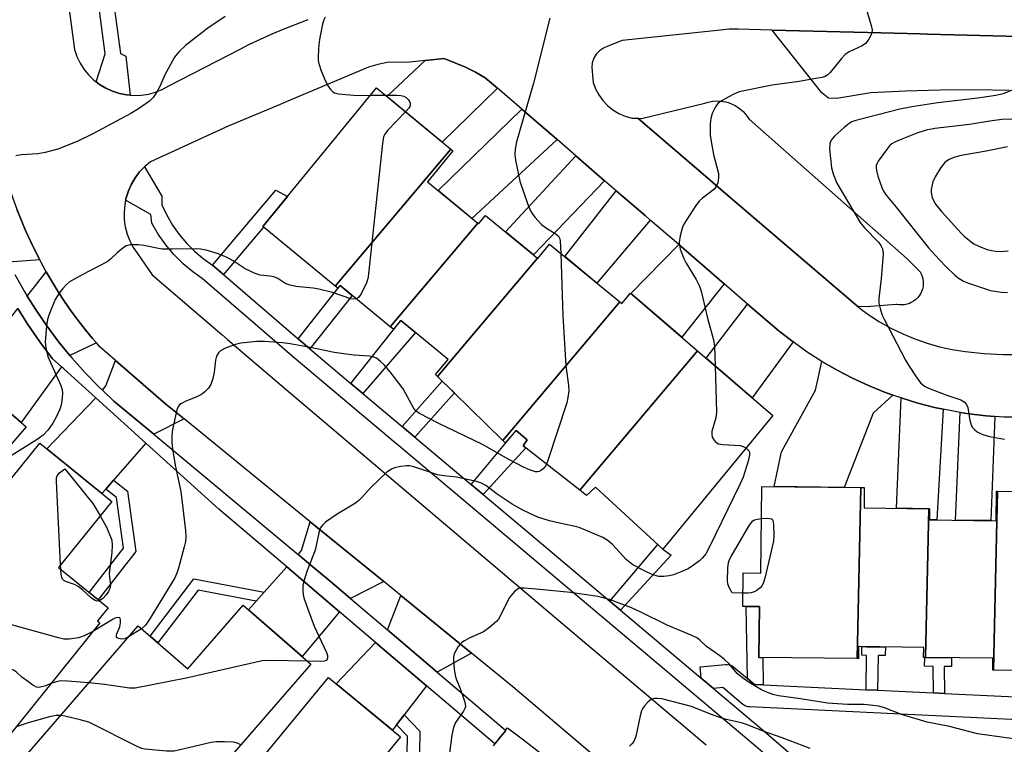
# Model space of a CAD drawing. Units: inches. Extents: x 1261765 to 1267765, y 533452 to 537453.
# Drawn here: x 1264442 to 1264702, y 535544 to 535735 of the extents above; entities that cross this region are included whole.
import ezdxf

# ---------------------------------------------------------------- set-up
doc = ezdxf.new("R2010")
doc.units = ezdxf.units.IN
doc.header["$MEASUREMENT"] = 0
for name, color, linetype in [('BLDG-Footprint', 5, 'Continuous'), ('TRANS-Driveway', 251, 'Continuous'), ('TRANS-Non Street Sidewalk', 7, 'Continuous'), ('TRANS-Parking Lot', 4, 'Continuous'), ('TRANS-Road', 130, 'Continuous'), ('TRANS-Street Sidewalk', 7, 'Continuous'), ('Undefined', 1, 'Continuous')]:
    doc.layers.add(name, color=color, linetype=linetype)

msp = doc.modelspace()

# ---------------------------------------------------------------- linework, layer by layer
at = {"layer": 'BLDG-Footprint'}
for points, elevation in [([(1264556.05, 535700.44), (1264525.6, 535664.34), (1264506.47, 535680.08), (1264536.47, 535716.55)], 502.43), ([(1264563.16, 535680.94), (1264540.11, 535653.63), (1264526.88, 535664.51), (1264526.28, 535663.78), (1264525.6, 535664.34), (1264556.05, 535700.44), (1264556.58, 535700), (1264549.88, 535691.86)], 501.64), ([(1264578.92, 535671.72), (1264552.6, 535640.51), (1264552.06, 535641.04), (1264555.37, 535645.03), (1264542.86, 535655.32), (1264540.92, 535652.96), (1264540.11, 535653.63), (1264563.16, 535680.94), (1264563.41, 535680.73), (1264565.25, 535682.97)], 501.1), ([(1264600.6, 535660.2), (1264569.81, 535623.69), (1264552.6, 535640.51), (1264578.92, 535671.72), (1264579, 535671.66), (1264582.09, 535675.42)], 500.98), ([(1264621.13, 535647.31), (1264590.11, 535610.54), (1264575.18, 535622.22), (1264576.17, 535623.87), (1264573.33, 535626.33), (1264570.44, 535623.08), (1264569.81, 535623.69), (1264600.6, 535660.2), (1264601.17, 535659.74), (1264603.45, 535662.52)], 499.68), ([(1264590.11, 535610.54), (1264621.13, 535647.31), (1264640.93, 535630.27), (1264611.95, 535595.05), (1264594.23, 535611.35), (1264591.87, 535609.16)], 498.84), ([(1264444.13, 535627.27), (1264397.87, 535573.69), (1264366.63, 535600.67), (1264397.29, 535636.18), (1264410.91, 535624.42), (1264426.5, 535642.49)], 503.22), ([(1264463.57, 535575.59), (1264435.36, 535540.7), (1264420.86, 535552.43), (1264422.44, 535554.4), (1264404.19, 535569.16), (1264447.7, 535622.97), (1264466.72, 535607.59), (1264452.64, 535590.17), (1264465.71, 535579.6), (1264462.9, 535576.13)], 501.66), ([(1264664.18, 535611.25), (1264663.17, 535566.18), (1264637.28, 535566.48), (1264637.44, 535579.91), (1264633.01, 535579.96), (1264633.11, 535588.78), (1264637.76, 535588.73), (1264638.03, 535611.56)], 498.14), ([(1264682.06, 535605.69), (1264681.19, 535566.51), (1264680.71, 535566.51), (1264680.74, 535569.14), (1264663.56, 535569.35), (1264663.52, 535566.17), (1264663.17, 535566.18), (1264664.18, 535611.25), (1264665.07, 535611.24), (1264665.01, 535605.89)], 497.3), ([(1264700.17, 535610.32), (1264700.16, 535610.24), (1264699.12, 535563.15), (1264698.92, 535563.16), (1264698.96, 535566.3), (1264681.19, 535566.51), (1264682.06, 535605.69), (1264682.29, 535605.69), (1264682.26, 535602.74), (1264699.85, 535602.53), (1264699.94, 535610.33)], 497.43), ([(1264699.12, 535563.15), (1264700.16, 535610.24), (1264700.17, 535610.32), (1264725.31, 535610.03), (1264724.75, 535562.85)], 497.48), ([(1264519.17, 535564.75), (1264473.6, 535512.17), (1264456.99, 535526.56), (1264455.56, 535524.91), (1264441.2, 535537.35), (1264473.67, 535574.81), (1264486.75, 535563.47), (1264501.29, 535580.24)], 497.45), ([(1264539.87, 535513.6), (1264511.73, 535479.38), (1264497.31, 535491.25), (1264498.52, 535492.73), (1264479.99, 535507.97), (1264523.82, 535561.25), (1264542.83, 535545.62), (1264525.93, 535525.06)], 494.29)]:
    msp.add_lwpolyline(points, close=True, dxfattribs=dict(at, elevation=elevation))
at = {"layer": 'TRANS-Driveway'}
for points in [[(1264568.35, 535716.5), (1264553.79, 535702.3), (1264539.2, 535714.31), (1264549.35, 535723.79), (1264554.32, 535724.3), (1264559.96, 535722.04), (1264562.6, 535720.75), (1264565.14, 535719.27)], [(1264584.07, 535702.95), (1264561.64, 535682.19), (1264552.75, 535689.5), (1264574.78, 535710.95)], [(1264596.61, 535692.13), (1264577.83, 535672.62), (1264570.47, 535678.67), (1264589.03, 535698.67)], [(1264447.68, 535671.29), (1264439.46, 535670.65), (1264438.7, 535672.14), (1264436.5, 535676.98), (1264434.5, 535681.92), (1264432.62, 535686.32), (1264432.33, 535687.14), (1264438.97, 535692.75), (1264439.67, 535690.43), (1264440.64, 535687.53), (1264441.67, 535684.66), (1264442.78, 535681.81), (1264443.97, 535679), (1264445.22, 535676.21), (1264446.55, 535673.46)], [(1264608.65, 535681.75), (1264594.59, 535665.15), (1264586.09, 535672.13), (1264599.67, 535689.49), (1264607.28, 535682.93)], [(1264628.12, 535664.97), (1264616.98, 535650.88), (1264603.57, 535662.42), (1264616.15, 535675.29)], [(1264462.62, 535649.39), (1264455.62, 535646.07), (1264452.74, 535649.59), (1264449.55, 535653.85), (1264446.54, 535658.24), (1264444.41, 535661.66), (1264449.43, 535668.07), (1264450.97, 535665.43), (1264452.58, 535662.84), (1264454.26, 535660.29), (1264456, 535657.78), (1264457.81, 535655.32), (1264459.69, 535652.9), (1264461.62, 535650.54)], [(1264453.45, 535643.08), (1264442.78, 535628.43), (1264428.25, 535640.98), (1264429.78, 535642.93), (1264431.42, 535645.03), (1264441.9, 535658.44), (1264444.6, 535654.2), (1264447.72, 535649.69), (1264451, 535645.29)], [(1264646.28, 535649.62), (1264635.55, 535634.9), (1264623.41, 535645.34), (1264634.31, 535659.63), (1264642.64, 535652.44)], [(1264485.73, 535629.38), (1264477.76, 535625.31), (1264467.26, 535634.05), (1264464.21, 535636.92), (1264465.14, 535638.05), (1264467.71, 535644.7), (1264480.98, 535633.26)], [(1264672.59, 535635.64), (1264667.44, 535630.88), (1264659.81, 535611.3), (1264641.31, 535611.52), (1264643.26, 535620.65), (1264652.19, 535636.95), (1264653.92, 535644.49), (1264657.9, 535642.19), (1264661.99, 535640.08), (1264666.16, 535638.15), (1264670.42, 535636.41)], [(1264475.68, 535622.94), (1264467.16, 535613.21), (1264465.11, 535610.86), (1264464.1, 535609.71), (1264449.61, 535621.43), (1264462.52, 535634.87)], [(1264685.87, 535631.91), (1264684.24, 535602.72), (1264682.26, 535602.74), (1264682.29, 535605.69), (1264682.06, 535605.69), (1264673.53, 535605.8), (1264674.76, 535634.87), (1264679.16, 535633.52), (1264683.61, 535632.38)], [(1264699.52, 535630.02), (1264698.41, 535602.55), (1264689.1, 535602.66), (1264690.39, 535631.07), (1264692.66, 535630.7), (1264697.23, 535630.17)], [(1264538.4, 535586.47), (1264529.6, 535582.03), (1264523.71, 535587.03), (1264519.67, 535590.4), (1264515.79, 535593.63), (1264516.74, 535594.69), (1264519.03, 535602.25)], [(1264526.71, 535578.55), (1264516.9, 535566.72), (1264502.69, 535579.03), (1264504.75, 535581.32), (1264506.86, 535583.67), (1264512.84, 535590.34)], [(1264561.48, 535567.66), (1264552.46, 535562.62), (1264539.34, 535573.76), (1264542.89, 535582.81)], [(1264549.7, 535559.02), (1264543.79, 535551.33), (1264541.79, 535548.73), (1264540.73, 535547.35), (1264525.88, 535559.56), (1264536.22, 535570.47)]]:
    msp.add_lwpolyline(points, close=True, dxfattribs=at)
at = {"layer": 'TRANS-Non Street Sidewalk'}
for points in [[(1264496.16, 535667.4), (1264493.27, 535669.89), (1264509.94, 535689.61), (1264512.98, 535687.99), (1264506.47, 535680.08), (1264506.71, 535679.88)], [(1264518.92, 535647.8), (1264517.63, 535648.89), (1264515.8, 535650.46), (1264526.88, 535664.51), (1264530.03, 535661.91)], [(1264532.89, 535636.06), (1264529.71, 535638.72), (1264542.86, 535655.32), (1264546.73, 535652.13)], [(1264546.61, 535624.51), (1264543.21, 535627.37), (1264553.82, 535639.31), (1264557, 535636.21)], [(1264564.58, 535609.4), (1264561.4, 535612.07), (1264573.33, 535626.33), (1264576.17, 535623.87), (1264575.18, 535622.22), (1264575.84, 535621.7)], [(1264465.11, 535610.86), (1264467.16, 535613.21), (1264470.79, 535610.34), (1264473.06, 535594.38), (1264463.12, 535581.69), (1264460.7, 535583.65), (1264469.79, 535595.26), (1264467.89, 535608.67)], [(1264600.82, 535578.92), (1264597.97, 535581.32), (1264610.64, 535596.24), (1264611.95, 535595.05), (1264614.12, 535593.42)], [(1264506.86, 535583.67), (1264504.75, 535581.32), (1264489.48, 535584.24), (1264478.82, 535570.35), (1264476.78, 535572.12), (1264488.36, 535587.2)], [(1264638.44, 535559.29), (1264636.13, 535559.4), (1264634.31, 535560.91), (1264633.97, 535579.95), (1264637.44, 535579.91), (1264637.28, 535566.48), (1264638.31, 535566.47)], [(1264668.59, 535557.84), (1264665.53, 535557.99), (1264665.64, 535567.05), (1264664.42, 535567.07), (1264664.44, 535569.34), (1264665.67, 535569.32), (1264668.73, 535569.29), (1264670.62, 535569.26), (1264670.59, 535566.99), (1264668.71, 535567.02)], [(1264686.23, 535557), (1264683.33, 535557.14), (1264683.23, 535564.15), (1264680.98, 535564.17), (1264681.01, 535566.51), (1264681.19, 535566.51), (1264683.2, 535566.48), (1264686.09, 535566.45), (1264688.06, 535566.43), (1264688.04, 535564.09), (1264686.13, 535564.11)], [(1264541.79, 535548.73), (1264543.79, 535551.33), (1264547.91, 535547.08), (1264547.62, 535530.73), (1264536.46, 535516.4), (1264533.95, 535518.47), (1264544.39, 535531.87), (1264544.63, 535545.79)]]:
    msp.add_lwpolyline(points, close=True, dxfattribs=at)
at = {"layer": 'TRANS-Parking Lot'}
msp.add_lwpolyline([(1264703.31, 535715.93), (1264694.19, 535716.09), (1264685.06, 535716.02), (1264675.94, 535715.74), (1264666.82, 535715.24), (1264657.84, 535713.75), (1264655.67, 535713.87), (1264653.85, 535715.24), (1264640.79, 535731.8), (1264669.53, 535731.05), (1264679.79, 535730.79), (1264681.74, 535730.74), (1264743.97, 535729.12)], dxfattribs=at)
msp.add_lwpolyline([(1264663.43, 535658.91), (1264658.65, 535663), (1264627.28, 535689.83), (1264624.55, 535692.17), (1264605.35, 535708.58), (1264606.32, 535708.49), (1264623.03, 535712.55), (1264623.88, 535712.81), (1264624.74, 535713), (1264625.11, 535713.05), (1264625.99, 535713.13), (1264626.87, 535713.12), (1264627.75, 535713.03), (1264628.61, 535712.87), (1264629.46, 535712.62), (1264630.28, 535712.3), (1264631.07, 535711.91), (1264631.82, 535711.45), (1264632.53, 535710.92), (1264633.18, 535710.33), (1264633.78, 535709.68), (1264634.32, 535708.98), (1264634.76, 535708.3), (1264676.31, 535671.62), (1264679.79, 535668.15), (1264680.11, 535667.55), (1264680.35, 535666.92), (1264680.52, 535666.26), (1264680.61, 535665.58), (1264680.63, 535664.9), (1264680.56, 535664.23), (1264680.41, 535663.56), (1264680.19, 535662.92), (1264679.89, 535662.31), (1264679.52, 535661.74), (1264679.09, 535661.22), (1264678.6, 535660.74), (1264678.06, 535660.34), (1264677.47, 535659.99), (1264677.02, 535659.79), (1264676.38, 535659.57), (1264675.71, 535659.43), (1264675.03, 535659.37), (1264674.35, 535659.39), (1264673.68, 535659.48), (1264673.51, 535659.52), (1264666.75, 535659.01)], close=True, dxfattribs=at)
at = {"layer": 'TRANS-Road'}
for points in [[(1264450.35, 535775.64, 0), (1264456.85, 535726.67, 0), (1264457.48, 535724.85, 0), (1264458.32, 535723.12, 0), (1264459.35, 535721.49, 0), (1264460.57, 535719.99, 0), (1264461.95, 535718.65, 0), (1264462.59, 535718.15, 0), (1264463.47, 535717.47, 0), (1264465.12, 535716.48, 0), (1264466.88, 535715.68, 0), (1264468.72, 535715.09, 0), (1264470.61, 535714.72, 0), (1264471.51, 535714.65, 0), (1264472.53, 535714.57, 0), (1264474.45, 535714.64, 0), (1264476.36, 535714.93, 0), (1264478.22, 535715.45, 0), (1264480, 535716.17, 0), (1264481.69, 535717.09, 0), (1264500.55, 535726.76, 0), (1264502.81, 535727.99, 0), (1264505.88, 535729.45, 0), (1264508.99, 535730.84, 0), (1264512.13, 535732.16, 0), (1264515.3, 535733.4, 0), (1264518.49, 535734.57, 0)], [(1264743.97, 535729.12, 0), (1264681.74, 535730.74, 0), (1264679.79, 535730.79, 0), (1264669.53, 535731.05, 0), (1264640.79, 535731.8, 0), (1264631.83, 535732.03, 0), (1264630.79, 535732.06, 0), (1264629.45, 535732.03, 0), (1264627.15, 535731.76, 0), (1264601.21, 535729.1, 0), (1264597.46, 535727.54, 0), (1264596.3, 535727.08, 0), (1264595.26, 535726.37, 0), (1264594.4, 535725.47, 0), (1264593.75, 535724.4, 0), (1264593.36, 535723.21, 0), (1264593.22, 535721.97, 0), (1264593.57, 535718.02, 0), (1264594.21, 535716.33, 0), (1264595.07, 535714.73, 0), (1264596.13, 535713.26, 0), (1264597.38, 535711.94, 0), (1264598.8, 535710.8, 0), (1264600.35, 535709.86, 0), (1264602.02, 535709.14, 0), (1264603.76, 535708.64, 0), (1264605.35, 535708.58, 0), (1264624.55, 535692.17, 0), (1264627.28, 535689.83, 0), (1264658.65, 535663, 0), (1264663.43, 535658.91, 0), (1264664.33, 535658.14, 0), (1264664.66, 535657.9, 0), (1264666.23, 535656.76, 0), (1264669.12, 535654.91, 0), (1264672.11, 535653.24, 0), (1264675.2, 535651.74, 0), (1264678.36, 535650.43, 0), (1264681.61, 535649.31, 0), (1264684.91, 535648.38, 0), (1264688.26, 535647.65, 0), (1264691.65, 535647.12, 0), (1264696.67, 535646.6, 0), (1264701.72, 535646.33, 0), (1264706.77, 535646.3, 0)], [(1264704.12, 535629.8, 0), (1264701.82, 535629.85, 0), (1264699.52, 535630.02, 0), (1264697.23, 535630.17, 0), (1264692.66, 535630.7, 0), (1264690.39, 535631.07, 0), (1264688.12, 535631.44, 0), (1264685.87, 535631.91, 0), (1264683.61, 535632.38, 0), (1264679.16, 535633.52, 0), (1264674.76, 535634.87, 0), (1264672.59, 535635.64, 0), (1264670.42, 535636.41, 0), (1264666.16, 535638.15, 0), (1264661.99, 535640.08, 0), (1264657.9, 535642.19, 0), (1264653.92, 535644.49, 0), (1264650.04, 535646.97, 0), (1264646.28, 535649.62, 0), (1264642.64, 535652.44, 0), (1264634.31, 535659.63, 0), (1264628.12, 535664.97, 0), (1264616.15, 535675.29, 0), (1264608.65, 535681.75, 0), (1264607.28, 535682.93, 0), (1264599.67, 535689.49, 0), (1264596.61, 535692.13, 0), (1264589.03, 535698.67, 0), (1264584.07, 535702.95, 0), (1264574.78, 535710.95, 0), (1264568.35, 535716.5, 0), (1264565.14, 535719.27, 0), (1264562.6, 535720.75, 0), (1264559.96, 535722.04, 0), (1264554.32, 535724.3, 0), (1264549.35, 535723.79, 0), (1264544.37, 535723.29, 0), (1264541.85, 535723.4, 0), (1264539.32, 535723.23, 0), (1264536.83, 535722.78, 0), (1264534.41, 535722.07, 0), (1264532.08, 535721.08, 0), (1264512.66, 535712.91, 0), (1264511.08, 535712.24, 0), (1264497.36, 535706.46, 0), (1264476.88, 535697.09, 0), (1264475.38, 535695.86, 0), (1264475.34, 535695.81, 0), (1264474.04, 535694.46, 0), (1264472.86, 535692.92, 0), (1264471.87, 535691.25, 0), (1264471.07, 535689.49, 0), (1264470.47, 535687.64, 0), (1264470.34, 535687, 0), (1264470.09, 535685.74, 0), (1264469.92, 535683.81, 0), (1264469.98, 535681.86, 0), (1264470.25, 535679.95, 0), (1264470.74, 535678.07, 0), (1264471.44, 535676.26, 0), (1264472.34, 535674.54, 0), (1264473.43, 535672.93, 0), (1264477.31, 535667.33, 0), (1264495.72, 535651.59, 0), (1264497.23, 535650.3, 0), (1264512.64, 535637.11, 0), (1264571.99, 535586.86, 0), (1264589.1, 535572.37, 0), (1264623.38, 535543.48, 0)], [(1264593.99, 535540.52, 0), (1264572.4, 535558.76, 0), (1264561.48, 535567.66, 0), (1264542.89, 535582.81, 0), (1264538.4, 535586.47, 0), (1264519.03, 535602.25, 0), (1264485.73, 535629.38, 0), (1264480.98, 535633.26, 0), (1264467.71, 535644.7, 0), (1264463.62, 535648.23, 0), (1264462.62, 535649.39, 0), (1264461.62, 535650.54, 0), (1264459.69, 535652.9, 0), (1264457.81, 535655.32, 0), (1264456, 535657.78, 0), (1264454.26, 535660.29, 0), (1264452.58, 535662.84, 0), (1264450.97, 535665.43, 0), (1264449.43, 535668.07, 0), (1264447.96, 535670.75, 0), (1264447.68, 535671.29, 0), (1264446.55, 535673.46, 0), (1264445.22, 535676.21, 0), (1264443.97, 535679, 0), (1264442.78, 535681.81, 0), (1264441.67, 535684.66, 0)]]:
    msp.add_polyline3d(points, dxfattribs=at)
at = {"layer": 'TRANS-Street Sidewalk'}
for points in [[(1264467.15, 535739.16), (1264468.97, 535725.68), (1264470.42, 535724.95), (1264471.51, 535714.65), (1264470.61, 535714.72), (1264468.72, 535715.09), (1264466.88, 535715.68), (1264465.12, 535716.48), (1264463.47, 535717.47), (1264462.59, 535718.15), (1264464.91, 535725.57), (1264463.25, 535738.25)], [(1264641.97, 535538.34), (1264635.82, 535543.65), (1264542.27, 535622.33), (1264541.43, 535623.03), (1264514.73, 535645.49), (1264490.52, 535666.36), (1264488.09, 535668.07), (1264485.49, 535670.25), (1264483.09, 535672.64), (1264480.91, 535675.23), (1264478.96, 535678), (1264477.24, 535680.93), (1264476.95, 535683.25), (1264470.34, 535687), (1264470.47, 535687.64), (1264471.07, 535689.49), (1264471.87, 535691.25), (1264472.86, 535692.92), (1264474.04, 535694.46), (1264475.34, 535695.81), (1264479.91, 535688.08), (1264479.91, 535685.73), (1264481.2, 535683.01), (1264482.72, 535680.42), (1264484.45, 535677.96), (1264486.38, 535675.67), (1264488.51, 535673.55), (1264490.81, 535671.62), (1264493.27, 535669.89), (1264496.16, 535667.4), (1264515.8, 535650.46), (1264517.63, 535648.89), (1264518.92, 535647.8), (1264529.71, 535638.72), (1264532.89, 535636.06), (1264543.21, 535627.37), (1264546.61, 535624.51), (1264561.4, 535612.07), (1264564.58, 535609.4), (1264577.12, 535598.85), (1264597.97, 535581.32), (1264600.82, 535578.92), (1264622.04, 535561.07), (1264625.29, 535558.34), (1264638.72, 535547.05), (1264674.74, 535515.98)], [(1264441.11, 535667.39), (1264443.73, 535662.76), (1264444.41, 535661.66), (1264446.54, 535658.24), (1264449.55, 535653.85), (1264452.74, 535649.59), (1264455.62, 535646.07), (1264456.12, 535645.47), (1264459.66, 535641.51), (1264463.38, 535637.7), (1264464.21, 535636.92), (1264467.26, 535634.05), (1264477.76, 535625.31), (1264515.79, 535593.63), (1264519.67, 535590.4), (1264523.71, 535587.03), (1264529.6, 535582.03), (1264539.34, 535573.76), (1264552.46, 535562.62), (1264570.47, 535547.33), (1264570.55, 535547.26), (1264569.16, 535545.58), (1264567.65, 535543.76), (1264549.7, 535559.02), (1264536.22, 535570.47), (1264526.71, 535578.55), (1264512.84, 535590.34), (1264494.92, 535605.58), (1264494.1, 535606.27), (1264493.92, 535606.43), (1264475.68, 535622.94), (1264462.52, 535634.87), (1264454.15, 535642.44), (1264454.05, 535642.53), (1264453.45, 535643.08), (1264451, 535645.29), (1264447.72, 535649.69), (1264444.6, 535654.2), (1264441.9, 535658.44)], [(1264729.28, 535548.94), (1264634.84, 535553.45), (1264634.35, 535553.51), (1264633.88, 535553.66), (1264633.45, 535553.87), (1264633.06, 535554.14), (1264627.76, 535558.56), (1264625.29, 535558.34), (1264622.04, 535561.07), (1264621.78, 535564.06), (1264628.47, 535564.64), (1264628.96, 535564.65), (1264629.44, 535564.57), (1264629.91, 535564.42), (1264630.34, 535564.19), (1264630.65, 535563.96), (1264634.31, 535560.91), (1264636.13, 535559.4), (1264638.44, 535559.29), (1264665.53, 535557.99), (1264668.59, 535557.84), (1264683.33, 535557.14), (1264686.23, 535557), (1264723.68, 535555.21)], [(1264567.36, 535543.19), (1264569.16, 535545.58), (1264570.55, 535547.26), (1264570.47, 535547.33), (1264570.97, 535547.98), (1264575.26, 535544.75), (1264579.54, 535541.48)]]:
    msp.add_lwpolyline(points, dxfattribs=at)
at = {"layer": 'Undefined'}
for p, q in [((1264534.88, 535714.62, 502), (1264538.76, 535714.67, 502)), ((1264453.25, 535589.67, 502), (1264453.21, 535590.87, 502)), ((1264474.55, 535574.05, 500), (1264471.14, 535571.9, 500))]:
    msp.add_line(p, q, dxfattribs=at)
for points, elevation in [([(1264664.87, 535739.97), (1264666.87, 535733.05), (1264667.12, 535731.91), (1264667.08, 535731.09), (1264666.8, 535730.34), (1264666.12, 535729.13), (1264665.43, 535728.29), (1264664.49, 535727.68), (1264661.07, 535726.09), (1264660.02, 535725.39), (1264659.03, 535724.32), (1264656.11, 535720.62), (1264655.49, 535720.04), (1264654.8, 535719.61), (1264653.99, 535719.34), (1264652.27, 535719.01), (1264647.94, 535718.29), (1264640.8, 535717.27), (1264632.11, 535715.56), (1264630.51, 535714.87), (1264627.41, 535713.17), (1264626.5, 535712.48), (1264625.87, 535711.6), (1264625.01, 535709.84), (1264624.59, 535708.51), (1264624.48, 535707.07), (1264624.48, 535704.16), (1264624.67, 535702.43), (1264625.34, 535698.99), (1264626.61, 535694.05), (1264626.63, 535692.94), (1264626.42, 535691.57), (1264626.03, 535690.59), (1264625.4, 535689.83), (1264622.39, 535687.52), (1264621.56, 535686.72), (1264620.69, 535685.56), (1264618.25, 535681.91), (1264617.5, 535680.66), (1264617.17, 535679.85), (1264616.57, 535677.58), (1264616.31, 535675.86), (1264616.36, 535675.1), (1264616.57, 535674.1), (1264617.47, 535671.6), (1264618.12, 535670.41), (1264620.78, 535666.09), (1264621.6, 535664.35), (1264622.06, 535663.02), (1264623.73, 535655.94), (1264625.36, 535650.2), (1264625.55, 535648.42), (1264625.73, 535643.35)], 498), ([(1264496.58, 535735.41), (1264492.05, 535732.29), (1264486.13, 535727.78), (1264484.45, 535726.21), (1264483.19, 535724.67), (1264480.64, 535720.04), (1264479.36, 535716.97), (1264478.85, 535715.99), (1264477.66, 535714.12), (1264476.65, 535713.12), (1264473.7, 535711.07), (1264471.67, 535709.82), (1264461.71, 535704.43), (1264457.58, 535702.45), (1264452.49, 535700.43), (1264449.17, 535699.57), (1264447.21, 535699.19), (1264442.84, 535698.9), (1264441.41, 535698.67)], 504), ([(1264522.96, 535735.25), (1264522.58, 535734.5), (1264522.26, 535733.36), (1264521.5, 535729.84), (1264521.3, 535728.11), (1264521.14, 535724.95), (1264521.14, 535723.82), (1264521.26, 535722.98), (1264521.92, 535721.09), (1264523.07, 535718.39), (1264523.74, 535717.05), (1264524.39, 535716.14), (1264524.95, 535715.58), (1264525.38, 535715.29), (1264526.43, 535714.98), (1264531.34, 535714.58), (1264534.88, 535714.62)], 502), ([(1264582.16, 535734.98), (1264577.83, 535717.79), (1264573.35, 535702.36), (1264573.01, 535700.42), (1264572.92, 535699.05), (1264573.11, 535697.57), (1264574.3, 535692.01), (1264576.31, 535686.12), (1264577.06, 535684.19), (1264577.51, 535683.44), (1264578.21, 535682.52), (1264579.95, 535680.57), (1264581.3, 535679.58), (1264583.6, 535678.24), (1264584.43, 535677.51), (1264584.8, 535676.82), (1264584.94, 535676.27), (1264585.09, 535672.96)], 500), ([(1264704.07, 535715.94), (1264701.65, 535715.02), (1264699.75, 535714.59), (1264694.98, 535713.88), (1264684.43, 535712.65), (1264677.65, 535711.6), (1264674.4, 535710.98), (1264668.67, 535709.51), (1264662.85, 535707.98), (1264661.82, 535707.6), (1264661.09, 535707.21), (1264659.73, 535706.17), (1264657.23, 535703.86), (1264656.38, 535702.83), (1264656.13, 535702.39), (1264655.97, 535701.88), (1264655.93, 535700.44), (1264656.39, 535695.52), (1264656.87, 535693.89), (1264657.86, 535691.46), (1264664.02, 535681.08), (1264665.1, 535679.74), (1264668.79, 535675.94), (1264669.41, 535675.07), (1264669.86, 535674.14), (1264670.02, 535673.06), (1264669.96, 535671.61), (1264669.55, 535666.34), (1264668.88, 535661.01), (1264668.93, 535659.85), (1264669.34, 535658.12), (1264669.81, 535656.71), (1264670.31, 535655.63), (1264675.97, 535644.8), (1264676.7, 535643.53), (1264678.73, 535640.4), (1264679.93, 535638.82), (1264680.97, 535637.97), (1264681.99, 535637.45), (1264686.86, 535635.57), (1264690.51, 535634.39), (1264691.44, 535633.85), (1264692.04, 535633.11), (1264692.34, 535632.38), (1264692.92, 535628.96), (1264693.35, 535627.57), (1264693.63, 535627.1), (1264694.18, 535626.5), (1264694.81, 535625.98), (1264695.54, 535625.56), (1264696.36, 535625.23), (1264698.06, 535624.74), (1264702.05, 535623.99)], 496), ([(1264538.76, 535714.67), (1264541.82, 535714.68), (1264542.9, 535714.61), (1264543.67, 535714.43), (1264544.32, 535714.03), (1264544.88, 535713.44), (1264545.17, 535713), (1264545.35, 535712.54), (1264545.39, 535712.1), (1264545.27, 535711.68), (1264545.03, 535711.25), (1264544.15, 535710.23)], 502), ([(1264544.15, 535710.23), (1264539.36, 535705.32), (1264538.67, 535704.42), (1264538.35, 535703.64), (1264538.07, 535701.89), (1264534.28, 535666.79), (1264534.12, 535666.04), (1264533.81, 535665.22), (1264532.4, 535662.29), (1264531.77, 535661.37), (1264531.17, 535660.98)], 502), ([(1264709.28, 535708.44), (1264701.34, 535708.23), (1264698.16, 535707.83), (1264692.81, 535706.89), (1264683.67, 535705.89), (1264681.41, 535705.44), (1264678.94, 535704.64), (1264674.54, 535702.92), (1264673.28, 535702.36), (1264672.37, 535701.82), (1264671.75, 535701.29), (1264671.17, 535700.63), (1264668.72, 535697.29), (1264668.45, 535696.78), (1264668.23, 535696.1), (1264668.18, 535695.6), (1264668.25, 535694.8), (1264668.68, 535693.28), (1264669.73, 535690.37), (1264670.18, 535689.34), (1264670.83, 535688.27), (1264673.44, 535685.15), (1264682.04, 535674.45), (1264684.77, 535671.36), (1264686.64, 535669.44), (1264688.93, 535667.27), (1264689.8, 535666.53), (1264690.51, 535666.06), (1264691.27, 535665.67), (1264692.58, 535665.15), (1264698.35, 535663.2), (1264701.13, 535662.71), (1264702.85, 535662.64)], 494), ([(1264702.79, 535701.04), (1264697.2, 535699.9), (1264690.62, 535698.74), (1264688.92, 535698.35), (1264687.41, 535697.7), (1264686.73, 535697.26), (1264686.32, 535696.9), (1264685.28, 535695.56), (1264683.72, 535693.17), (1264683.15, 535691.84), (1264682.67, 535689.84), (1264682.66, 535689.01), (1264682.97, 535687.7), (1264683.38, 535686.69), (1264683.81, 535685.98), (1264685.39, 535684), (1264690.58, 535678.32), (1264691.43, 535677.5), (1264693.23, 535676.01), (1264693.95, 535675.53), (1264695.23, 535674.85), (1264696.3, 535674.39), (1264697.44, 535674.03), (1264698.6, 535673.75), (1264699.73, 535673.58), (1264701.13, 535673.49), (1264701.95, 535673.52), (1264703.01, 535673.68)], 492), ([(1264531.17, 535660.98), (1264530.5, 535660.88), (1264529.75, 535661.01), (1264524.91, 535662.67), (1264521.26, 535663.56), (1264519.82, 535663.8), (1264515.22, 535664.25), (1264513.34, 535664.7), (1264512.33, 535665.1), (1264510.44, 535666.31), (1264509.42, 535666.75), (1264508.34, 535667), (1264505.81, 535667.23), (1264504.46, 535667.66), (1264501.87, 535668.92), (1264498.73, 535671.05), (1264496.91, 535672.01), (1264494.51, 535672.98), (1264491.53, 535673.81), (1264490.09, 535674.09), (1264488.94, 535674.19), (1264482.57, 535674.04), (1264479.97, 535674.12), (1264478.55, 535674.32), (1264475.15, 535675.05), (1264473.74, 535675.19), (1264471.5, 535675.19), (1264470.47, 535674.94), (1264469.12, 535674.03), (1264468.07, 535673.11), (1264466.39, 535671.47), (1264465.45, 535670.77), (1264458.84, 535667.35), (1264455.57, 535665.45), (1264454.73, 535664.73), (1264453.79, 535663.73), (1264453.1, 535662.87), (1264452.34, 535661.74), (1264451.8, 535660.79), (1264451.31, 535659.72), (1264450.09, 535656.7), (1264449.73, 535655.59), (1264449.47, 535653.88), (1264449.1, 535649.56), (1264449.26, 535648.11), (1264449.83, 535645.81), (1264450.86, 535643.4), (1264453.27, 535638.16), (1264453.62, 535637.13), (1264453.73, 535636.13), (1264453.65, 535634.99), (1264453.33, 535633), (1264452.99, 535631.89), (1264452.13, 535630.02), (1264451.17, 535628.2), (1264449.95, 535626.5), (1264448.64, 535625.07), (1264446.99, 535623.92), (1264434.46, 535616.08)], 502), ([(1264585.09, 535672.96), (1264585.57, 535656.5), (1264586.39, 535643.35), (1264587.11, 535638.14), (1264587.17, 535636.72), (1264586.96, 535635.02), (1264586.62, 535633.61), (1264581.76, 535618.66), (1264581.3, 535617.43)], 500), ([(1264581.3, 535617.43), (1264580.97, 535616.82), (1264580.53, 535616.28), (1264579.98, 535615.81), (1264579.34, 535615.47), (1264578.88, 535615.37), (1264578.41, 535615.4), (1264576.81, 535615.9), (1264575.2, 535616.61), (1264571.37, 535618.66), (1264564.45, 535622.63), (1264552.93, 535628.11), (1264547.81, 535630.76), (1264546.93, 535631.4), (1264546.34, 535632.11), (1264543.53, 535637.24), (1264540.12, 535641.79), (1264538.57, 535643.53), (1264537.56, 535644.5), (1264536.49, 535645.32), (1264535.76, 535645.66), (1264534.66, 535645.88), (1264530.58, 535646.16), (1264526.58, 535646.65), (1264524.88, 535646.92), (1264519.53, 535648.08), (1264513.73, 535649.1), (1264511.68, 535649.36), (1264506.97, 535649.78), (1264504.89, 535649.76), (1264500.72, 535649.33), (1264499.31, 535648.98), (1264496.88, 535648.06), (1264496.1, 535647.71), (1264495.38, 535647.27), (1264494.86, 535646.74), (1264494.33, 535645.88), (1264494.05, 535644.8), (1264493.64, 535641.63), (1264493.3, 535639.97), (1264492.8, 535638.39), (1264492.23, 535637.46), (1264491.23, 535636.46), (1264490.3, 535635.8), (1264489.26, 535635.3), (1264486.04, 535633.97), (1264485.04, 535633.45), (1264484.63, 535633.12), (1264484.31, 535632.73), (1264483.87, 535631.71), (1264482.66, 535626.59), (1264482.49, 535624.88), (1264482.48, 535623.16), (1264482.69, 535621.45), (1264483.41, 535617.17), (1264484.9, 535610.19), (1264486.15, 535599.92), (1264486.22, 535598.22), (1264486.13, 535597.09), (1264485.8, 535595.66), (1264484.25, 535590), (1264483.81, 535588.72), (1264483.28, 535587.49), (1264476.52, 535576.37), (1264475.54, 535574.98), (1264474.55, 535574.05)], 500), ([(1264625.73, 535643.35), (1264626.13, 535631.09), (1264625.92, 535629.66), (1264624.91, 535626.03), (1264624.84, 535625.29), (1264624.97, 535624.55), (1264625.23, 535624.06), (1264625.76, 535623.39), (1264626.18, 535623.03), (1264626.67, 535622.78), (1264627.81, 535622.57), (1264632.32, 535622.31), (1264633.16, 535622.11), (1264633.88, 535621.7)], 498), ([(1264633.88, 535621.7), (1264634.4, 535621.23), (1264634.68, 535620.84), (1264634.82, 535620.39), (1264634.81, 535619.87), (1264634.42, 535618.2), (1264633.16, 535613.99), (1264632.3, 535612.08), (1264624.26, 535595.64), (1264623.26, 535593.81), (1264622.42, 535592.75), (1264621.64, 535591.99), (1264620.04, 535590.79), (1264618.6, 535589.87), (1264616.99, 535589.13), (1264614.78, 535588.27), (1264613.67, 535587.98), (1264612.27, 535587.79), (1264610.88, 535587.85), (1264609.31, 535588.3), (1264607.27, 535589.21), (1264604.05, 535590.94), (1264603.16, 535591.57), (1264602.32, 535592.3), (1264598.81, 535596.18), (1264597.52, 535597.22), (1264596.12, 535598.11), (1264589.88, 535600.71), (1264588.47, 535601.09), (1264584.69, 535601.86), (1264582.12, 535602.52), (1264579.04, 535603.5), (1264576.88, 535604.39), (1264575.03, 535605.28), (1264572.23, 535606.91), (1264568.32, 535609.55), (1264565.34, 535611.8), (1264564.18, 535612.42), (1264562.84, 535612.83), (1264557.59, 535613.97), (1264554.25, 535614.31), (1264552.6, 535614.61), (1264548.73, 535615.97), (1264546.29, 535616.72), (1264545.19, 535616.95), (1264544.35, 535616.97), (1264542.91, 535616.79), (1264541.2, 535616.43), (1264540.4, 535616.14), (1264539.23, 535615.28), (1264534.89, 535611.15), (1264532.65, 535608.61), (1264531.86, 535607.84), (1264530.9, 535607.17), (1264526.15, 535604.22), (1264523.05, 535602.12), (1264522.2, 535601.39), (1264521.66, 535600.54), (1264521.24, 535599.31), (1264520.28, 535594.76), (1264518.15, 535589.1), (1264517.34, 535586.58), (1264517.09, 535585.44), (1264517.06, 535584.1), (1264517.18, 535583.02), (1264517.36, 535582.2), (1264518.25, 535579.46), (1264520.06, 535574.77), (1264523.26, 535567.82), (1264523.52, 535567.02), (1264523.59, 535566.3), (1264523.4, 535565.75), (1264522.81, 535565.49), (1264521.72, 535565.43), (1264518.28, 535565.52)], 498), ([(1264453.21, 535590.87), (1264452.11, 535612.99), (1264452.15, 535613.85), (1264452.28, 535614.38), (1264452.89, 535615.14), (1264454.28, 535616.23), (1264461.61, 535607.19), (1264462.42, 535605.96), (1264463.65, 535603.79)], 502), ([(1264463.65, 535603.79), (1264465.28, 535600.84), (1264466.21, 535598.73), (1264466.66, 535597.38), (1264466.79, 535595.96), (1264466.68, 535594.22), (1264466.03, 535588.57), (1264466.05, 535587.69), (1264466.31, 535585.71), (1264466.24, 535584.89), (1264465.81, 535583.86), (1264465.21, 535582.99), (1264464.32, 535582.03), (1264463.46, 535581.41)], 502), ([(1264633.05, 535583.44), (1264630.24, 535583.52), (1264629.45, 535584.95), (1264629.08, 535585.9), (1264628.98, 535586.78), (1264629.1, 535590.03), (1264629.27, 535591.48), (1264629.55, 535592.3), (1264629.96, 535593.09), (1264634.66, 535601.09), (1264635.3, 535602.06), (1264635.68, 535602.47), (1264636.13, 535602.75), (1264636.94, 535602.96), (1264637.93, 535603.08)], 498), ([(1264637.93, 535603.08), (1264639.58, 535603.18), (1264640.58, 535603.04), (1264640.75, 535602.93), (1264640.97, 535602.57), (1264641.14, 535601.53), (1264641.2, 535598.6), (1264641.11, 535597.14), (1264638.84, 535587.38), (1264638.53, 535586.26), (1264638.18, 535585.49), (1264637.65, 535584.87), (1264636.77, 535584.18), (1264636.05, 535583.8), (1264635.27, 535583.56), (1264634.42, 535583.45), (1264633.05, 535583.44)], 498), ([(1264463.46, 535581.41), (1264462.73, 535581.3), (1264462.27, 535581.48), (1264461.37, 535582.14), (1264458.97, 535584.34), (1264457.86, 535585.22), (1264456.89, 535585.7), (1264454.71, 535586.43), (1264454.03, 535586.8), (1264453.69, 535587.13), (1264453.48, 535587.6), (1264453.33, 535588.42), (1264453.25, 535589.67)], 502), ([(1264707.6, 535544.57), (1264694.93, 535546.35), (1264687.56, 535548.33), (1264681.64, 535549.44), (1264674.91, 535551.42), (1264670.39, 535553.24), (1264668.91, 535553.66), (1264665.08, 535554.12), (1264660.68, 535554.1), (1264655.33, 535554.42), (1264648.24, 535555.62), (1264642.49, 535556.37), (1264640.94, 535556.7), (1264639.54, 535557.22), (1264637.97, 535558), (1264635.01, 535559.72), (1264632.94, 535561.08), (1264631.59, 535562.3), (1264629.41, 535564.81), (1264628.13, 535566.03), (1264627, 535566.95), (1264623.49, 535569.4), (1264621.76, 535571.03), (1264621.1, 535571.54), (1264619.59, 535572.29), (1264613.11, 535575.01), (1264606.02, 535578.5), (1264603.66, 535579.58), (1264597.91, 535581.73), (1264596.24, 535582.24), (1264594.83, 535582.55), (1264587.66, 535583.57), (1264578.56, 535584.52), (1264575.37, 535584.78), (1264574.53, 535584.76), (1264574.01, 535584.64), (1264573.54, 535584.38), (1264572.9, 535583.83), (1264571.56, 535582.29), (1264570.85, 535581.01), (1264569.07, 535577.33), (1264568.63, 535576.59), (1264568.08, 535575.94), (1264566.34, 535574.45), (1264564.72, 535573.28), (1264560.88, 535571.54), (1264559.64, 535570.87), (1264558.95, 535570.4), (1264558.55, 535570.03), (1264558.05, 535569.37), (1264557.47, 535568.41), (1264556.98, 535567.41), (1264556.77, 535566.61), (1264556.76, 535565.76), (1264556.98, 535563.44), (1264557.28, 535561.42), (1264557.53, 535560.62), (1264558.51, 535558.28), (1264559.62, 535555.2), (1264559.85, 535554.36), (1264559.91, 535553.55), (1264559.77, 535553.05), (1264559.39, 535552.31), (1264557.28, 535549.35), (1264556.78, 535548.02), (1264556.36, 535546.02), (1264555.71, 535541.25)], 496), ([(1264461.72, 535573.3), (1264459.4, 535572.19), (1264457.89, 535571.66), (1264455.43, 535571.3), (1264454.04, 535571.33), (1264452.6, 535571.65), (1264439.68, 535575.23), (1264427.03, 535577.68), (1264414.99, 535580.7), (1264413.7, 535580.92)], 500), ([(1264471.14, 535571.9), (1264470.07, 535571.43), (1264469.37, 535571.33), (1264468.43, 535571.46), (1264468.09, 535571.65), (1264467.89, 535571.91), (1264467.92, 535572.54), (1264468.77, 535574.58), (1264469.02, 535575.64), (1264469.01, 535576.37), (1264468.9, 535576.76), (1264468.79, 535576.9), (1264468.45, 535577.03), (1264467.78, 535576.96), (1264467.02, 535576.62), (1264461.72, 535573.3)], 500), ([(1264450.64, 535559.6), (1264449.33, 535559.05), (1264448.22, 535558.71), (1264447.39, 535558.61), (1264446.87, 535558.7), (1264445.87, 535559.22), (1264444.43, 535560.25), (1264443.02, 535561.34), (1264441.52, 535562.7), (1264440.8, 535563.16), (1264439.2, 535563.88), (1264431.02, 535567.17), (1264429.36, 535567.67), (1264428.49, 535567.71), (1264427.01, 535567.6), (1264409.8, 535565.9), (1264408.45, 535565.71)], 498), ([(1264518.28, 535565.52), (1264508.39, 535565.71), (1264506.32, 535565.62), (1264486.27, 535561), (1264472.85, 535558.41), (1264471.4, 535558.41), (1264464.78, 535559.41), (1264460.64, 535559.78)], 498), ([(1264460.64, 535559.78), (1264455.04, 535560.25), (1264453.28, 535560.32), (1264451.99, 535560.11), (1264450.64, 535559.6)], 498), ([(1264650.78, 535542.5), (1264643.39, 535545.32), (1264638.44, 535547.09), (1264634.29, 535548.78), (1264632.74, 535549.23), (1264628.69, 535550.16), (1264627.03, 535550.65), (1264624.52, 535551.55), (1264619.52, 535553.53), (1264611.67, 535555.58), (1264610.58, 535555.69), (1264609.77, 535555.67), (1264609.03, 535555.51), (1264608.58, 535555.23), (1264607.98, 535554.67), (1264607.23, 535553.81), (1264606.73, 535553.11), (1264606.36, 535552.41), (1264605.99, 535551.13), (1264604.82, 535545.68), (1264604.33, 535544.36), (1264603.81, 535543.71), (1264603.19, 535543.13)], 494), ([(1264453.2, 535551.19), (1264451.99, 535551.18), (1264450.28, 535550.83), (1264444.64, 535549.29), (1264441.46, 535548.25)], 496), ([(1264500.72, 535543.46), (1264499.57, 535543.97), (1264498.73, 535544.13), (1264496.37, 535544.25), (1264494.31, 535544.26), (1264492.87, 535544.05), (1264484.29, 535542.04), (1264483.14, 535541.84), (1264481.08, 535541.84), (1264475.44, 535542.3), (1264474.59, 535542.51), (1264473.52, 535542.97), (1264460.61, 535549.41), (1264458.35, 535550.06), (1264454.31, 535551), (1264453.2, 535551.19)], 496)]:
    msp.add_lwpolyline(points, dxfattribs=dict(at, elevation=elevation))

doc.saveas('drawing.dxf')
